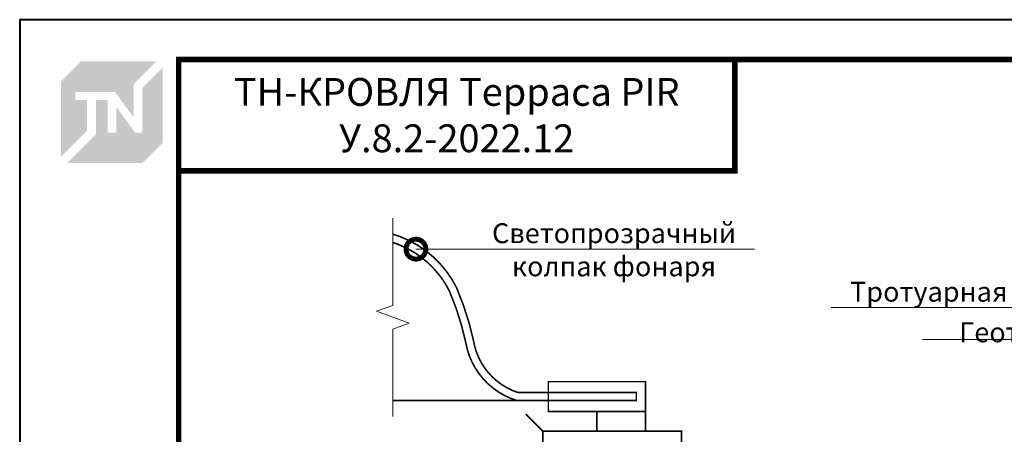
# Model space of a CAD drawing. Units: millimetres. Extents: x -94332 to 66504, y -31768 to -200.
# Drawn here: x 39600 to 40839, y -26082 to -25560 of the extents above; entities that cross this region are included whole.
import ezdxf
from ezdxf import colors
from ezdxf.entities.mleader import LeaderData, LeaderLine
from ezdxf.enums import TextEntityAlignment as Align
from ezdxf.math import Vec2, Vec3

# ---------------------------------------------------------------- set-up
doc = ezdxf.new("R2010")
doc.units = ezdxf.units.MM
doc.layers.get('0').update_dxf_attribs({"lineweight": 30})
for name, color, linetype, lineweight in [('FP-XX-МАРКИ ПОМЕЩЕНИЙ', 250, 'Continuous', 25), ('TN-МЕТАЛЛ КОНСТРУКЦИИ', 162, 'Continuous', 35), ('TN-ФОНАРИ', 104, 'Continuous', 30)]:
    doc.layers.add(name, color=color, linetype=linetype, lineweight=lineweight)
for name, color, linetype, lineweight, true_color in [('TN-АННОТАЦИИ', 7, 'Continuous', 20, 0x000000), ('TN-АННОТАЦИИ @ 10', 7, 'Continuous', 20, 0x000000), ('TN-ТАБЛИЦЫ', 7, 'Continuous', 40, 0x000000)]:
    doc.layers.add(name, color=color, linetype=linetype, lineweight=lineweight, true_color=true_color)
doc.styles.add('TN-Текст', font='isocpeur.ttf')
doc.styles.add('TN-Текст-Аннотативный', font='isocpeur.ttf')

# ---------------------------------------------------------------- blocks, each defined once
blk = doc.blocks.new('*U320')
blk.add_lwpolyline([(0, 0), (210, 0), (210, 297), (0, 297)], close=True)
at = {"const_width": 0.7}
blk.add_lwpolyline([(20, 5), (205, 5), (205, 292), (20, 292)], close=True, dxfattribs=at)
at = {"color": 0, "style": 'TN-Текст', "flags": 8}
for tag, p in [('ФОРМА6_001', (134.12, 11.62)), ('ФОРМАТ', (187, 1.5))]:
    blk.add_attdef(tag, p, '', height=2.5, dxfattribs=at)
blk.add_attdef('ЛИСТ__', text='', height=2.5, dxfattribs=at).set_placement((200, 9.5), align=Align.MIDDLE_CENTER)
blk = doc.blocks.new('TN_логотип')
h = blk.add_hatch(color=1)
h.dxf.hatch_style = 1
h.paths.add_polyline_path([(-110.4, 15.5), (-110.4, 204.9), (-59, 256.2), (130.4, 256.2), (72.8, 198.7), (72.8, 114.9), (25.6, 179.3), (-73.9, 179.3), (-73.9, 158.9), (-44.6, 158.9), (-44.6, 81.3)])
h.paths.add_polyline_path([(-94.7, 0), (-22.3, 72.4), (-22.3, 158.8), (6.8, 158.8), (6.8, 76.8), (28.8, 76.8), (28.8, 141.3), (75.9, 76.9), (94.7, 76.9), (94.7, 189.5), (145.9, 240.7), (145.9, 51.2), (94.7, 0)])
blk = doc.blocks.new('*U20')
at = {"lineweight": 0}
blk.add_wipeout([(613, 35), (3, 67), (-47, -895), (-257, -959), (147, -1131), (-63, -1195), (-114, -2169), (496, -2201), (547, -1227), (757, -1163), (353, -991), (563, -927)], dxfattribs=at).dxf.layer = 'FP-XX-МАРКИ ПОМЕЩЕНИЙ'
at = {"linetype": 'Continuous'}
blk.add_lwpolyline([(-120, -2290), (-63, -1195), (-63, -1195), (147, -1131), (-257, -959), (-47, -895), (10, 200)], dxfattribs=at)
blk = doc.blocks.new('_DotSmall')
at = {"color": 0, "linetype": 'ByBlock', "const_width": 0.5}
blk.add_lwpolyline([(-0.0625, 0, 1), (0.0625, 0, 1)], format="xyb", close=True, dxfattribs=at)

msp = doc.modelspace()

# ---------------------------------------------------------------- linework, layer by layer
at = {"layer": 'TN-МЕТАЛЛ КОНСТРУКЦИИ', "const_width": 2}
msp.add_lwpolyline([(40258.3, -26077.7), (40236.8, -26056.2)], dxfattribs=at)
at = {"layer": 'TN-МЕТАЛЛ КОНСТРУКЦИИ'}
msp.add_lwpolyline([(40258.3, -26147.7, 2, 2, 0), (40258.3, -26077.7, 2, 2, 0), (40432.7, -26077.7, 2, 2, 0), (40432.7, -26177.5, 2, 2, 0), (40456.7, -26199, 0, 0, 0)], format="xyseb", dxfattribs=at)
at = {"layer": 'TN-ТАБЛИЦЫ', "color": 7, "const_width": 7}
msp.add_lwpolyline([(40500, -25750), (39800, -25750), (39800, -25610), (40500, -25610)], close=True, dxfattribs=at)
at = {"layer": 'TN-ФОНАРИ', "const_width": 2}
msp.add_lwpolyline([(40068, -25829.3, -0.210529), (40149.7, -25897, -0.048413), (40171.1, -25963.9, 0.279854), (40227.1, -26029), (40265.2, -26029), (40376, -26029), (40376, -26039), (40265.2, -26039), (40225.5, -26039, -0.283872), (40161.3, -25965.8, 0.048038), (40140.7, -25901.2, 0.209922), (40065.3, -25838.9)], format="xyb", dxfattribs=at)
for points in [[(40265.2, -26052.7), (40387.6, -26052.7), (40387.6, -26015.3), (40265.2, -26015.3)], [(40387.6, -26052.7), (40326.4, -26052.7), (40326.4, -26077.7), (40387.6, -26077.7)]]:
    msp.add_lwpolyline(points, close=True, dxfattribs=at)
msp.add_lwpolyline([(40265.2, -26039), (40065.3, -26039)], dxfattribs=at)

# ---------------------------------------------------------------- block references
at = {"xscale": 0.5, "yscale": 0.5, "zscale": 0.5}
msp.add_blockref('TN_логотип', (39707.1, -25740.4), dxfattribs=at)
at = {"layer": 'TN-ТАБЛИЦЫ', "color": 7, "xscale": 10, "yscale": 10, "zscale": 10}
msp.add_blockref('*U320', (39600, -28530), dxfattribs=at)

# ---------------------------------------------------------------- texts
at = {"layer": 'TN-АННОТАЦИИ', "color": 0, "insert": (40150, -25680), "char_height": 35, "width": 700, "attachment_point": 5, "style": 'TN-Текст-Аннотативный'}
msp.add_mtext('ТН-КРОВЛЯ Терраса PIR\\P{\\C1;У.8.2-2022.12}', dxfattribs=at)

# ---------------------------------------------------------------- leaders
at = {"layer": 'TN-АННОТАЦИИ @ 10'}
ml = msp.add_multileader_mtext('Standard', dxfattribs=at)
ml.set_content('{\\C7;Тротуарная плитка на регулируемых опорах}', color=256, style='TN-Текст')
ml.set_leader_properties(color=256, linetype='ByLayer', lineweight=-1)
ml.set_arrow_properties(name='DOTSMALL')
ml.build(insert=Vec2(0, 0))
ml.multileader.update_dxf_attribs({"text_left_attachment_type": 6, "text_right_attachment_type": 6, "dogleg_length": 3, "arrow_head_size": 50, "scale": 10})
ctx = ml.context
ctx.base_point, ctx.scale, ctx.char_height, ctx.arrow_head_size, ctx.landing_gap_size, ctx.plane_origin = Vec3(40661.1, -25922.2), 10, 25, 50, 0, Vec3(43508.6, -27164.8)
ctx.left_attachment, ctx.right_attachment, ctx.text_align_type = 6, 6, 1
notes = []
notes.append((ctx, [(1, (1, 1, 0), (41406.1, -25922.2), (-1, 0), 30, [(1, [(41406.1, -26504.2)], 0, [])])]))
ctx.mtext.insert, ctx.mtext.rotation, ctx.mtext.alignment, ctx.mtext.line_spacing_style, ctx.mtext.flow_direction = Vec3(41018.6, -25889.7), 6.283185, 2, 2, 5
ml = msp.add_multileader_mtext('Standard', dxfattribs=at)
ml.set_content('\\A1;{\\C7;Геотекстиль ТЕХНОНИКОЛЬ 300 г/м\\H0.7x;\\S2^ ;}', color=256, style='TN-Текст')
ml.set_leader_properties(color=256, linetype='ByLayer', lineweight=-1)
ml.set_arrow_properties(name='DOTSMALL')
ml.build(insert=Vec2(0, 0))
ml.multileader.update_dxf_attribs({"text_left_attachment_type": 6, "text_right_attachment_type": 6, "dogleg_length": 3, "arrow_head_size": 50, "scale": 10})
ctx = ml.context
ctx.base_point, ctx.scale, ctx.char_height, ctx.arrow_head_size, ctx.landing_gap_size, ctx.plane_origin = Vec3(40797.3, -25962.2), 10, 25, 50, 0, Vec3(43508.6, -27204.8)
ctx.left_attachment, ctx.right_attachment, ctx.text_align_type = 6, 6, 1
notes.append((ctx, [(1, (1, 1, 0), (41406.1, -25962.2), (-1, 0), 30, [(1, [(41406.1, -26640.1)], 0, [])])]))
ctx.mtext.insert, ctx.mtext.rotation, ctx.mtext.alignment, ctx.mtext.line_spacing_style, ctx.mtext.flow_direction = Vec3(41086.7, -25932.2), 6.283185, 2, 2, 5
for ctx, leaders in notes:
    for number, flags, end, landing, length, lines in leaders:
        leader = LeaderData()
        leader.index, (leader.has_last_leader_line, leader.has_dogleg_vector, leader.attachment_direction) = number, flags
        leader.last_leader_point, leader.dogleg_vector, leader.dogleg_length = Vec3(end), Vec3(landing), length
        for number, points, colour, breaks in lines:
            line = LeaderLine()
            line.index, line.vertices, line.color, line.breaks = number, Vec3.list(points), colors.encode_raw_color(colour), breaks
            leader.lines.append(line)
        ctx.leaders.append(leader)

# ---------------------------------------------------------------- next in the draw order: block references
at = {"layer": 'TN-АННОТАЦИИ', "xscale": 0.1, "yscale": 0.1, "zscale": 0.1, "rotation": 182.9981700618413}
msp.add_blockref('*U20', (40069.5, -26039), dxfattribs=at)

# ---------------------------------------------------------------- next in the draw order: leaders
at = {"layer": 'TN-АННОТАЦИИ @ 10'}
ml = msp.add_multileader_mtext('Standard', dxfattribs=at)
ml.set_content('Светопрозрачный\\Pколпак фонаря', color=256, style='TN-Текст')
ml.set_leader_properties(color=256, linetype='ByLayer', lineweight=-1)
ml.set_arrow_properties(name='DOTSMALL')
ml.build(insert=Vec2(0, 0))
ml.multileader.update_dxf_attribs({"text_left_attachment_type": 6, "text_right_attachment_type": 6, "dogleg_length": 100, "arrow_head_size": 50, "scale": 10})
ctx = ml.context
ctx.base_point, ctx.scale, ctx.char_height, ctx.arrow_head_size, ctx.landing_gap_size, ctx.plane_origin = Vec3(40214.8, -25848.6), 10, 25, 50, 0, Vec3(38172.8, -26597.9)
ctx.left_attachment, ctx.right_attachment, ctx.text_align_type = 6, 6, 1
notes = []
notes.append((ctx, [(1, (1, 1, 0), (40206.6, -25848.6), (1, 0), 8.18, [(1, [(40098.6, -25848.6)], 0, [])])]))
ctx.mtext.insert, ctx.mtext.alignment, ctx.mtext.line_spacing_style, ctx.mtext.flow_direction = Vec3(40347.9, -25816.1), 2, 2, 5
for ctx, leaders in notes:
    for number, flags, end, landing, length, lines in leaders:
        leader = LeaderData()
        leader.index, (leader.has_last_leader_line, leader.has_dogleg_vector, leader.attachment_direction) = number, flags
        leader.last_leader_point, leader.dogleg_vector, leader.dogleg_length = Vec3(end), Vec3(landing), length
        for number, points, colour, breaks in lines:
            line = LeaderLine()
            line.index, line.vertices, line.color, line.breaks = number, Vec3.list(points), colors.encode_raw_color(colour), breaks
            leader.lines.append(line)
        ctx.leaders.append(leader)

doc.saveas('drawing.dxf')
